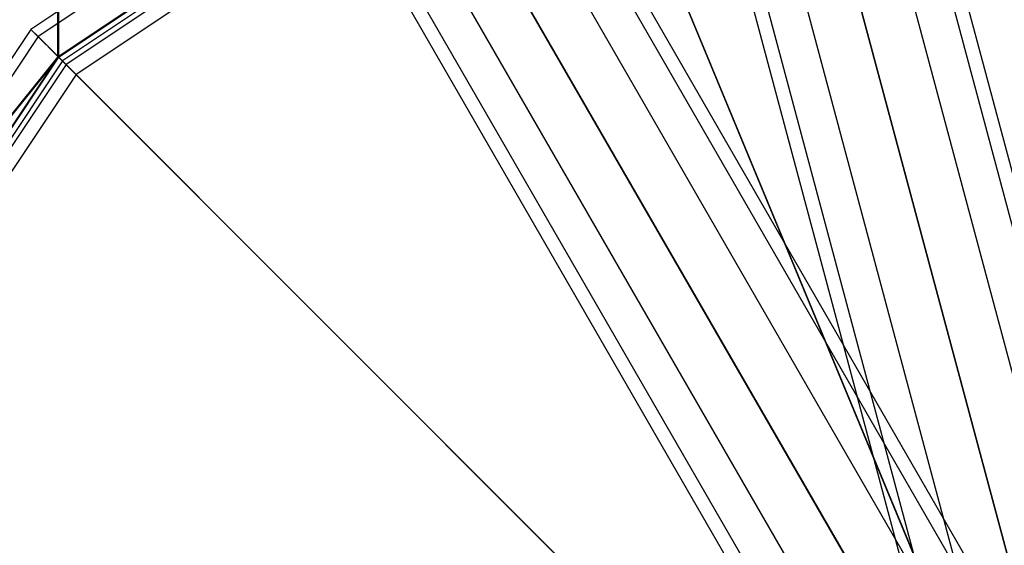
# Model space of a CAD drawing. Extents: x -5809 to 3983, y -5080 to 3884.
# Drawn here: x -1809 to -1758, y 32 to 58 of the extents above; entities that cross this region are included whole.
import ezdxf

# ---------------------------------------------------------------- set-up
doc = ezdxf.new("R2010")
doc.units = 0

msp = doc.modelspace()

# ---------------------------------------------------------------- linework, layer by layer
at = {"color": 0}
for p, q in [((-1790.804808, 82.550459, 1082.65), (-1703.153518, -69.266029, 1082.65)), ((-1790.804808, 82.550459, 1077.35), (-1703.153518, -69.266029, 1077.35)), ((-1790.189873, 82.905492, 1080), (-1701.568616, -70.591029, 1080)), ((-1792.48484, 81.580492, 1084.589935), (-1705.543616, -69.006127, 1084.589935)), ((-1792.48484, 81.580492, 1075.410065), (-1705.543616, -69.006127, 1075.410065)), ((-1720.356325, -89.348846, 1050), (-1765.970969, 80.887324, 1050)), ((-1708.098485, -69.880963, 1085.3), (-1794.779808, 80.255492, 1085.3)), ((-1794.779808, 80.255492, 1074.7), (-1708.098485, -69.880963, 1074.7)), ((-1797.074775, 78.930492, 1075.410065), (-1710.13355, -71.656127, 1075.410065)), ((-1797.074775, 78.930492, 1084.589935), (-1710.13355, -71.656127, 1084.589935)), ((-1721.042195, -89.532624, 1047.35), (-1766.154748, 78.829713, 1047.35)), ((-1721.042195, -89.532624, 1052.65), (-1766.154748, 78.829713, 1052.65)), ((-1798.754808, 77.960524, 1077.35), (-1711.103518, -73.855963, 1077.35)), ((-1798.754808, 77.960524, 1082.65), (-1711.103518, -73.855963, 1082.65)), ((-1730.595139, -92.092328, 1050), (-1776.209783, 78.143842, 1050)), ((-1799.369742, 77.605492, 1080), (-1710.748485, -75.891029, 1080)), ((-1722.916028, -90.034716, 1045.410065), (-1767.661024, 76.95588, 1045.410065)), ((-1722.916028, -90.034716, 1054.589935), (-1767.661024, 76.95588, 1054.589935)), ((-1729.909268, -91.908549, 1052.65), (-1775.02182, 76.453788, 1052.65)), ((-1729.909268, -91.908549, 1047.35), (-1775.02182, 76.453788, 1047.35)), ((-1781.380041, 75.758122, 1261.137733), (-1807.982756, 57.982756, 1261.137733)), ((-1781.380041, 75.758122, 1298.137733), (-1807.982756, 57.982756, 1298.137733)), ((-1728.035435, -91.406457, 1054.589935), (-1772.780431, 75.584139, 1054.589935)), ((-1728.035435, -91.406457, 1045.410065), (-1772.780431, 75.584139, 1045.410065)), ((-1770.086192, 75.767917, 1055.3), (-1725.475732, -90.720587, 1055.3)), ((-1725.475732, -90.720587, 1044.7), (-1770.086192, 75.767917, 1044.7)), ((-1781.17958, 75.274165, 1300), (-1807.612352, 57.612352, 1300)), ((-1780.624297, 73.933594, 1301.433993), (-1806.586323, 56.586323, 1301.433993)), ((-1806.568542, 56.568542, 50), (-1780.614675, 73.910363, 50)), ((-1780.614675, 73.910363, 1298.137733), (-1806.568542, 56.568542, 1298.137733)), ((-1780.624297, 73.933594, 1301.433993), (-1759.945354, 24.010207, 1334.050852)), ((-1780.508374, 73.653729, 1298.137733), (-1806.372124, 56.372124, 1298.137733)), ((-1780.508374, 73.653729, 1261.137733), (-1806.372124, 56.372124, 1261.137733)), ((-1780.408143, 73.411751, 1299.068867), (-1806.186922, 56.186922, 1299.068867)), ((-1780.130501, 72.741465, 1299.785863), (-1805.673907, 55.673907, 1299.785863)), ((-1759.451558, 22.818079, 1332.402722), (-1780.130501, 72.741465, 1299.785863)), ((-1806.599522, 56.568542), (-1806.599522, 62.486969)), ((-1806.568542, 62.486969, 355.002754), (-1806.568542, 56.568542, 355.002754)), ((-1807.982756, 57.982756, 1261.137733), (-1825.758122, 31.380041, 1261.137733)), ((-1807.982756, 57.982756, 1298.137733), (-1825.758122, 31.380041, 1298.137733)), ((-1807.982756, 57.982756, 1261.137733), (-1807.982756, 57.982756, 1298.137733)), ((-1807.982756, 57.982756, 1298.137733), (-1807.612352, 57.612352, 1300)), ((-1806.372124, 56.372124, 1261.137733), (-1807.982756, 57.982756, 1261.137733)), ((-1807.612352, 57.612352, 1300), (-1825.274165, 31.17958, 1300)), ((-1807.612352, 57.612352, 1300), (-1806.586323, 56.586323, 1301.433993)), ((-1828.719879, 29.180879), (-1806.599522, 56.568542)), ((-1806.568542, 56.568542, 355.002754), (-1828.688899, 29.180879, 355.004936)), ((-1806.586323, 56.586323, 1301.433993), (-1823.933594, 30.624297, 1301.433993)), ((-1823.910363, 30.614675, 50), (-1806.568542, 56.568542, 50)), ((-1806.568542, 56.568542, 1298.137733), (-1823.910363, 30.614675, 1298.137733)), ((-1806.372124, 56.372124, 1298.137733), (-1823.653729, 30.508374, 1298.137733)), ((-1806.372124, 56.372124, 1261.137733), (-1823.653729, 30.508374, 1261.137733)), ((-1806.568542, 56.568542, 355.002754), (-1806.599522, 56.568542)), ((-1806.586323, 56.586323, 1301.433993), (-1768.376617, 18.376617, 1334.050852)), ((-1806.568542, 56.568542, 1298.137733), (-1806.568542, 56.568542, 50)), ((-1806.186922, 56.186922, 1299.068867), (-1806.372124, 56.372124, 1298.137733)), ((-1806.372124, 56.372124, 1298.137733), (-1806.372124, 56.372124, 1261.137733)), ((-1806.186922, 56.186922, 1299.068867), (-1823.411751, 30.408143, 1299.068867)), ((-1805.673907, 55.673907, 1299.785863), (-1806.186922, 56.186922, 1299.068867)), ((-1805.673907, 55.673907, 1299.785863), (-1822.741465, 30.130501, 1299.785863)), ((-1767.464202, 17.464202, 1332.402722), (-1805.673907, 55.673907, 1299.785863))]:
    msp.add_line(p, q, dxfattribs=at)

doc.saveas('drawing.dxf')
